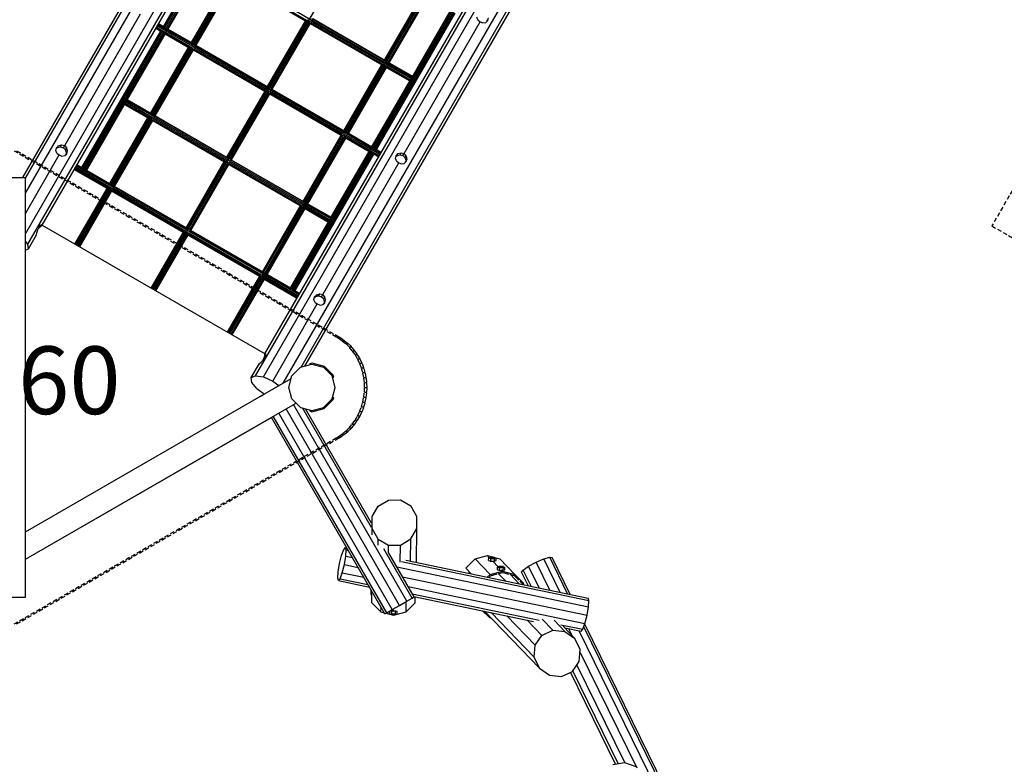
# Model space of a CAD drawing. Extents: x 0 to 29700, y 0 to 21000.
# Drawn here: x 16334 to 19242, y 10447 to 12647 of the extents above; entities that cross this region are included whole.
import ezdxf

# ---------------------------------------------------------------- set-up
doc = ezdxf.new("R2010")
doc.units = 0
doc.linetypes.add('DASHED', pattern=[19.05, 12.7, -6.35])
for name, color, linetype in [('1', 7, 'Continuous'), ('DXF', 7, 'Continuous'), ('FORMTEIL', 7, 'Continuous'), ('PLATTE', 9, 'Continuous'), ('STAB', 7, 'Continuous')]:
    doc.layers.add(name, color=color, linetype=linetype)
doc.styles.add('ARIAL', font='arial.ttf')

msp = doc.modelspace()

# ---------------------------------------------------------------- linework, layer by layer
at = {"layer": 'DXF', "color": 5, "linetype": 'DASHED'}
msp.add_lwpolyline([(14153, 15287.9, -0.216333), (15153.7, 16021.3), (15737.2, 17031.9, -0.414214), (17103.2, 17397.9), (17536.2, 17147.9, -0.12553), (17890, 16802.6), (19640.5, 15792, -0.414213), (20189.5, 13742.9), (19204.9, 12037.6), (19772.9, 11709.7, -0.309294), (20505.4, 10182.5), (20438.1, 9744.8, -0.384256), (18881.6, 8474.7), (18135.6, 8511.5, -0.377666), (17502.4, 6632.2), (16549.7, 6082.2, -0.414215), (14500.7, 6631.2), (13470.6, 8415.4, -0.390778), (12091.5, 9910.5), (12091.5, 10610.9), (10500.5, 10610.9, -0.414214), (9000.5, 12110.8)], format="xyb", dxfattribs=at)
at = {"layer": 'FORMTEIL'}
for p, q in [((17191.4, 11631.5), (17197.2, 11633)), ((17192.3, 11628), (17191.4, 11631.5)), ((17197.2, 11633), (17233.3, 11623.4)), ((17233.3, 11623.4), (17259.7, 11596.9)), ((17257.8, 11590.2), (17261.3, 11591.1)), ((17261.3, 11591.1), (17259.7, 11596.9)), ((17233.3, 11498.3), (17259.7, 11524.7)), ((17257.8, 11531.5), (17261.3, 11530.5)), ((17259.7, 11524.7), (17261.3, 11530.5)), ((17191.4, 11490.2), (17192.3, 11493.6)), ((17191.4, 11490.2), (17197.2, 11488.6)), ((17197.2, 11488.6), (17233.3, 11498.3))]:
    msp.add_line(p, q, dxfattribs=at)
at = {"layer": 'PLATTE', "color": 1, "linetype": 'DASHED'}
for p, q in [((16317.5, 12259.6), (17270.1, 11709.6)), ((16325, 12259.6), (17277.6, 11709.6)), ((17270.1, 11709.6), (17277.6, 11709.6)), ((17270.1, 11709.6), (17274.9, 11706.7)), ((17274.9, 11706.7), (17282.4, 11706.7)), ((17274.9, 11706.7), (17286.2, 11698.6)), ((17277.6, 11709.6), (17282.4, 11706.7)), ((17282.4, 11706.7), (17293.7, 11698.6)), ((17286.2, 11698.6), (17293.7, 11698.6)), ((17286.2, 11698.6), (17297, 11689.9)), ((17293.7, 11698.6), (17304.5, 11689.9)), ((17297, 11689.9), (17304.5, 11689.9)), ((17297, 11689.9), (17307, 11680)), ((17304.5, 11689.9), (17314.5, 11680)), ((17307, 11680), (17314.5, 11680)), ((17316.2, 11669.1), (17307, 11680)), ((17323.7, 11669.1), (17314.5, 11680)), ((17316.2, 11669.1), (17323.7, 11669.1)), ((17324.4, 11657.5), (17316.2, 11669.1)), ((17331.9, 11657.5), (17323.7, 11669.1)), ((17324.4, 11657.5), (17331.9, 11657.5)), ((17331.7, 11645), (17324.4, 11657.5)), ((17331.7, 11645), (17339.2, 11645)), ((17337.9, 11632), (17331.7, 11645)), ((17339.2, 11645), (17331.9, 11657.5)), ((17337.9, 11632), (17345.4, 11632)), ((17343.1, 11618.4), (17337.9, 11632)), ((17345.4, 11632), (17339.2, 11645)), ((17350.6, 11618.4), (17345.4, 11632)), ((17343.1, 11618.4), (17350.6, 11618.4)), ((17347.2, 11604.4), (17343.1, 11618.4)), ((17347.2, 11604.4), (17354.7, 11604.4)), ((17350.1, 11590.1), (17347.2, 11604.4)), ((17354.7, 11604.4), (17350.6, 11618.4)), ((17357.6, 11590.1), (17354.7, 11604.4)), ((17350.1, 11590.1), (17357.6, 11590.1)), ((17351.9, 11575.5), (17350.1, 11590.1)), ((17351.9, 11575.5), (17359.4, 11575.5)), ((17352.5, 11560.8), (17351.9, 11575.5)), ((17359.4, 11575.5), (17357.6, 11590.1)), ((17360, 11560.8), (17359.4, 11575.5)), ((17350.1, 11531.5), (17351.9, 11546.1)), ((17351.9, 11546.1), (17352.5, 11560.8)), ((17351.9, 11546.1), (17359.4, 11546.1)), ((17352.5, 11560.8), (17360, 11560.8)), ((17357.6, 11531.5), (17359.4, 11546.1)), ((17359.4, 11546.1), (17360, 11560.8)), ((17343.1, 11503.2), (17347.2, 11517.2)), ((17347.2, 11517.2), (17350.1, 11531.5)), ((17347.2, 11517.2), (17354.7, 11517.2)), ((17350.1, 11531.5), (17357.6, 11531.5)), ((17350.6, 11503.2), (17354.7, 11517.2)), ((17354.7, 11517.2), (17357.6, 11531.5)), ((17331.7, 11476.5), (17337.9, 11489.6)), ((17337.9, 11489.6), (17343.1, 11503.2)), ((17337.9, 11489.6), (17345.4, 11489.6)), ((17339.2, 11476.5), (17345.4, 11489.6)), ((17343.1, 11503.2), (17350.6, 11503.2)), ((17345.4, 11489.6), (17350.6, 11503.2)), ((17316.2, 11452.5), (17324.4, 11464.1)), ((17323.7, 11452.5), (17331.9, 11464.1)), ((17324.4, 11464.1), (17331.7, 11476.5)), ((17324.4, 11464.1), (17331.9, 11464.1)), ((17331.7, 11476.5), (17339.2, 11476.5)), ((17331.9, 11464.1), (17339.2, 11476.5)), ((17286.2, 11423), (17297, 11431.7)), ((17293.7, 11423), (17304.5, 11431.7)), ((17297, 11431.7), (17307, 11441.6)), ((17297, 11431.7), (17304.5, 11431.7)), ((17304.5, 11431.7), (17314.5, 11441.6)), ((17307, 11441.6), (17316.2, 11452.5)), ((17307, 11441.6), (17314.5, 11441.6)), ((17314.5, 11441.6), (17323.7, 11452.5)), ((17316.2, 11452.5), (17323.7, 11452.5)), ((16317.5, 10862), (17270.1, 11412)), ((16325, 10862), (17277.6, 11412)), ((17270.1, 11412), (17274.9, 11414.9)), ((17270.1, 11412), (17277.6, 11412)), ((17274.9, 11414.9), (17286.2, 11423)), ((17274.9, 11414.9), (17282.4, 11414.9)), ((17277.6, 11412), (17282.4, 11414.9)), ((17282.4, 11414.9), (17293.7, 11423)), ((17286.2, 11423), (17293.7, 11423))]:
    msp.add_line(p, q, dxfattribs=at)
at = {"layer": 'STAB', "color": 32}
for p, q in [((16351.1, 12134.5), (18014.4, 15015.4)), ((16351.1, 12014.5), (18066.3, 14985.4)), ((16358.5, 11983.4), (18081.2, 14967.2)), ((16343.2, 12180.8), (17923, 14917.2)), ((16351.1, 12178.5), (17934, 14920.1)), ((16400.2, 12039.6), (18042, 14883.2)), ((17030.6, 11595.3), (18753.3, 14579.2)), ((17053.8, 11591.6), (18776.5, 14575.4)), ((17112.6, 11573.4), (18828.5, 14545.4)), ((17058.4, 11659.6), (18700.2, 14503.2)), ((17165.2, 11620.7), (18786.1, 14428.2)), ((17176.2, 11623.7), (18789.1, 14417.2)), ((16467, 12275.2), (16691.3, 12663.8)), ((17687, 12645.9), (17684.1, 12653.7)), ((17716.3, 12644.2), (17718.5, 12652.6)), ((17469.6, 12251.9), (17694, 12640.5)), ((17687, 12645.9), (17694, 12640.5)), ((17694, 12640.5), (17702.2, 12637.2)), ((17702.2, 12637.2), (17710.4, 12638.6)), ((17710.4, 12638.6), (17716.3, 12644.2)), ((17714.2, 12642.1), (17715.5, 12647.3)), ((16442.8, 12268.4), (16449, 12274.4)), ((16446, 12269.2), (16449, 12274.4)), ((16446, 12269.2), (16454.5, 12271.1)), ((16449, 12274.4), (16457.9, 12276.9)), ((16454.5, 12271.1), (16457.9, 12276.9)), ((16454.5, 12271.1), (16463.2, 12268.6)), ((16457.9, 12276.9), (16467, 12275.2)), ((16463.2, 12268.6), (16467, 12275.2)), ((16473, 12268.2), (16467, 12275.2)), ((16351.1, 12074.5), (16450.8, 12247.2)), ((16440.9, 12260.4), (16442.8, 12268.4)), ((16443.8, 12252.6), (16440.9, 12260.4)), ((16442.1, 12265.5), (16446, 12269.2)), ((16443.8, 12252.6), (16450.8, 12247.2)), ((16450.8, 12247.2), (16459, 12243.9)), ((16459, 12243.9), (16467.2, 12245.3)), ((16463.2, 12268.6), (16469.7, 12262.4)), ((16467.2, 12245.3), (16473.1, 12250.9)), ((16469.7, 12262.4), (16473, 12268.2)), ((16472.2, 12254), (16469.7, 12262.4)), ((16471, 12248.8), (16472.2, 12254)), ((16472.2, 12254), (16475.3, 12259.3)), ((16475.3, 12259.3), (16473, 12268.2)), ((16473.1, 12250.9), (16475.3, 12259.3)), ((17443.6, 12237.1), (17445.5, 12245)), ((17444.8, 12242.1), (17448.6, 12245.8)), ((17445.5, 12245), (17451.7, 12251.1)), ((17448.6, 12245.8), (17451.7, 12251.1)), ((17448.6, 12245.8), (17457.2, 12247.8)), ((17451.7, 12251.1), (17460.5, 12253.6)), ((17457.2, 12247.8), (17460.5, 12253.6)), ((17457.2, 12247.8), (17465.8, 12245.3)), ((17460.5, 12253.6), (17469.6, 12251.9)), ((17465.8, 12245.3), (17469.6, 12251.9)), ((17465.8, 12245.3), (17472.3, 12239)), ((17475.7, 12244.8), (17469.6, 12251.9)), ((17472.3, 12239), (17475.7, 12244.8)), ((17477.9, 12235.9), (17475.7, 12244.8)), ((17229.1, 11835.2), (17453.4, 12223.8)), ((17446.5, 12229.3), (17443.6, 12237.1)), ((17446.5, 12229.3), (17453.4, 12223.8)), ((17453.4, 12223.8), (17461.6, 12220.5)), ((17461.6, 12220.5), (17469.8, 12221.9)), ((17469.8, 12221.9), (17475.8, 12227.5)), ((17474.9, 12230.7), (17472.3, 12239)), ((17473.6, 12225.5), (17474.9, 12230.7)), ((17474.9, 12230.7), (17477.9, 12235.9)), ((17475.8, 12227.5), (17477.9, 12235.9)), ((16293.1, 12180.8), (16351.1, 12180.8)), ((16351.1, 10940.8), (16351.1, 12180.8)), ((16391.4, 12033.7), (16395.5, 12039.6)), ((16395.4, 12036), (16400.2, 12039.6)), ((16395.5, 12039.6), (16398.8, 12041.8)), ((16397.7, 12041), (16400.2, 12039.6)), ((16400.2, 12039.6), (16398.8, 12041.8)), ((16400.4, 12039.9), (17058.6, 11659.9)), ((16359.7, 11969.5), (16384, 12011.5)), ((16384, 12011.5), (16384.7, 12017.5)), ((16384.7, 12017.5), (16387.4, 12025.6)), ((16387.4, 12025.6), (16391.4, 12033.7)), ((16388.5, 12027.7), (16389.8, 12029.6)), ((16389.5, 12029.8), (16389.8, 12029.6)), ((16389.8, 12029.6), (16395.4, 12036)), ((16393.7, 12037), (16395.4, 12036)), ((16358.5, 11983.4), (16351.1, 11992.4)), ((16359.7, 11969.5), (16358.5, 11983.4)), ((16351.1, 11965.5), (16359.7, 11969.5)), ((17204.9, 11828.4), (17211.1, 11834.4)), ((17208.1, 11829.2), (17211.1, 11834.4)), ((17211.1, 11834.4), (17220, 11836.9)), ((17216.6, 11831.1), (17220, 11836.9)), ((17220, 11836.9), (17229.1, 11835.2)), ((17225.3, 11828.6), (17229.1, 11835.2)), ((17235.1, 11828.2), (17229.1, 11835.2)), ((17081.3, 11579.2), (17212.9, 11807.2)), ((17203, 11820.4), (17204.9, 11828.4)), ((17205.9, 11812.6), (17203, 11820.4)), ((17204.2, 11825.5), (17208.1, 11829.2)), ((17205.9, 11812.6), (17212.9, 11807.2)), ((17208.1, 11829.2), (17216.6, 11831.1)), ((17212.9, 11807.2), (17221.1, 11803.9)), ((17216.6, 11831.1), (17225.3, 11828.6)), ((17221.1, 11803.9), (17229.3, 11805.3)), ((17225.3, 11828.6), (17231.8, 11822.4)), ((17229.3, 11805.3), (17235.2, 11810.9)), ((17231.8, 11822.4), (17235.1, 11828.2)), ((17234.3, 11814), (17231.8, 11822.4)), ((17233.1, 11808.8), (17234.3, 11814)), ((17234.3, 11814), (17237.4, 11819.3)), ((17237.4, 11819.3), (17235.1, 11828.2)), ((17235.2, 11810.9), (17237.4, 11819.3)), ((17057.7, 11653.7), (17058.4, 11659.6)), ((17058.4, 11659.6), (17060.9, 11658.1)), ((17058.4, 11659.6), (17061, 11659.4)), ((17060.7, 11655.5), (17061, 11659.4)), ((17017.9, 11589.5), (17042.2, 11631.5)), ((17042.2, 11631.5), (17047, 11635.1)), ((17047, 11635.1), (17052.6, 11641.5)), ((17052.6, 11641.5), (17057.7, 11649)), ((17054, 11643.5), (17055, 11645.6)), ((17055, 11645.6), (17057.7, 11653.7)), ((17055, 11645.6), (17055.3, 11645.4)), ((17057.7, 11649), (17060.7, 11655.5)), ((17057.7, 11653.7), (17059.4, 11652.7)), ((17137.9, 11595), (17163, 11620.1)), ((17163, 11620.1), (17197.2, 11629.3)), ((17197.2, 11629.3), (17231.5, 11620.1)), ((17256.6, 11595), (17231.5, 11620.1)), ((16351.1, 11133.8), (17135.7, 11586.8)), ((17017.9, 11589.5), (17030.6, 11595.3)), ((17019.2, 11575.6), (17017.9, 11589.5)), ((17034, 11557.4), (17019.2, 11575.6)), ((17030.6, 11595.3), (17053.8, 11591.6)), ((17053.8, 11591.6), (17081.3, 11579.2)), ((17081.3, 11579.2), (17099.6, 11566)), ((17128.7, 11560.8), (17137.9, 11595)), ((17265.7, 11560.8), (17256.6, 11595)), ((17034, 11557.4), (17056.6, 11541.1)), ((17137.9, 11526.5), (17128.7, 11560.8)), ((17256.6, 11526.5), (17265.7, 11560.8)), ((17042.2, 11532.8), (17048, 11536.2)), ((17048, 11536.2), (17056.6, 11541.1)), ((17163, 11501.5), (17137.9, 11526.5)), ((17148.6, 11513.4), (17148.6, 11515.8)), ((17231.5, 11501.5), (17256.6, 11526.5)), ((16351.1, 11053), (17148.6, 11513.4)), ((17455.5, 10917), (17120.5, 11497.2)), ((17477.2, 10929.5), (17142.2, 11509.7)), ((17163, 11501.5), (17197.2, 11492.3)), ((17373, 11146.4), (17169, 11499.9)), ((17373, 11159.9), (17178.1, 11497.4)), ((17197.2, 11492.3), (17231.5, 11501.5)), ((16351.1, 11053), (17077.2, 11472.2)), ((17412.2, 10892), (17077.2, 11472.2)), ((17418, 10895.3), (17083, 11475.5)), ((17433.9, 10904.5), (17098.9, 11484.7)), ((17392.5, 11210.2), (17423.2, 11228.1)), ((17423.2, 11228.1), (17458.6, 11228.2)), ((17458.6, 11228.2), (17489.4, 11210.4)), ((17374.9, 11179.3), (17392.5, 11210.2)), ((17507.2, 11179.6), (17489.4, 11210.4)), ((17374.9, 11143.6), (17374.9, 11179.3)), ((17507.3, 11144), (17507.2, 11179.6)), ((17374.6, 11125.4), (17374.9, 11143.6)), ((17392.7, 11112.8), (17374.9, 11143.6)), ((17489.6, 11113.1), (17507.3, 11144)), ((17505.7, 11044), (17507.3, 11144)), ((17392.4, 11094.6), (17392.7, 11112.8)), ((17392.7, 11112.8), (17423.5, 11095.1)), ((17458.9, 11095.2), (17489.6, 11113.1)), ((17488.6, 11047.6), (17489.6, 11113.1)), ((17284.6, 11064.5), (17291, 11081.9)), ((17291, 11081.9), (17295.9, 11087.8)), ((17295.9, 11087.8), (17299.6, 11087)), ((17298.2, 11080.5), (17295.9, 11087.8)), ((17297, 11062), (17298.2, 11080.5)), ((17298.2, 11080.5), (17304.1, 11079.2)), ((17493, 10938.6), (17409.1, 11084)), ((17423.1, 11073.1), (17423.5, 11095.1)), ((17423.5, 11095.1), (17458.9, 11095.2)), ((17458.1, 11044.5), (17458.9, 11095.2)), ((17278.5, 11040.3), (17284.6, 11064.5)), ((17292.9, 11037.4), (17297, 11062)), ((17297, 11062), (17316.4, 11058)), ((17498.8, 10942), (17422.9, 11073.5)), ((17473.9, 11050.6), (18012.5, 10938.3)), ((17859.3, 11044.1), (17882, 11053.9)), ((17882, 11053.9), (17899.1, 11059)), ((17930.3, 10955.4), (17882, 11053.9)), ((17899.1, 11059), (17906, 11057.9)), ((17952.1, 10950.8), (17899.1, 11059)), ((17959.2, 10949.4), (17906, 11057.9)), ((17274.4, 11015.6), (17278.5, 11040.3)), ((17286.8, 11013.1), (17292.9, 11037.4)), ((17292.9, 11037.4), (17333.1, 11029)), ((17447.7, 11030.6), (18013.6, 10912.5)), ((17461.8, 11046.3), (18014.7, 10931)), ((17816, 11014.5), (17821.2, 11021.3)), ((17821.2, 11021.3), (17837, 11032.2)), ((17844.8, 10973.2), (17821.2, 11021.3)), ((17837, 11032.2), (17859.3, 11044.1)), ((17868.3, 10968.3), (17837, 11032.2)), ((17899.7, 10961.8), (17859.3, 11044.1)), ((17273.3, 10997.1), (17274.4, 11015.6)), ((17275.5, 10989.9), (17273.3, 10997.1)), ((17275.5, 10989.9), (17280.5, 10995.7)), ((17280.5, 10995.7), (17286.8, 11013.1)), ((17280.5, 10995.7), (17362.2, 10978.6)), ((17286.8, 11013.1), (17349.9, 10999.9)), ((17464.4, 11001.6), (18009.5, 10887.9)), ((17660.6, 11011.7), (17663, 11015.1)), ((17768.4, 10989.2), (17747.2, 11011.3)), ((17809, 10980.7), (17782.2, 11008.6)), ((17835.3, 10975.2), (17816, 11014.5)), ((17275.5, 10989.9), (17366.7, 10970.8)), ((17481.2, 10972.5), (18003.4, 10863.6)), ((17821.1, 10978.2), (17811, 10988.8)), ((16293.1, 10940.8), (16351.1, 10940.8)), ((17371.9, 10948.6), (17372.1, 10961.5)), ((17374.2, 10944.7), (17371.9, 10948.6)), ((17477.2, 10929.5), (17493, 10938.6)), ((17493, 10938.6), (17498.8, 10942)), ((17493.5, 10951.3), (17868, 10873.1)), ((17498, 10943.4), (17851.4, 10869.7)), ((18014.7, 10931), (18012.5, 10938.3)), ((17418, 10895.3), (17433.9, 10904.5)), ((17433.9, 10904.5), (17455.5, 10917)), ((17455.5, 10917), (17477.2, 10929.5)), ((18009.5, 10887.9), (18013.6, 10912.5)), ((18013.6, 10912.5), (18014.7, 10931)), ((17412.2, 10892), (17418, 10895.3)), ((17868.8, 10731), (17706.8, 10899.9)), ((17853.3, 10763.5), (17726.4, 10895.8)), ((17856, 10799.1), (17772.5, 10886.2)), ((17908.4, 10843.2), (17876.6, 10876.4)), ((18003.4, 10863.6), (18009.5, 10887.9)), ((17876.2, 10828.2), (17832.7, 10873.6)), ((17944.1, 10839.9), (17912.1, 10873.2)), ((17932.1, 10859.7), (17997, 10846.2)), ((17973.6, 10819.3), (17938.7, 10855.6)), ((17943.6, 10850.5), (17992.1, 10840.4)), ((17965.4, 10827.8), (17955.5, 10848)), ((17992.1, 10840.4), (17997, 10846.2)), ((17997, 10846.2), (18003.4, 10863.6)), ((18271.4, 10299.8), (17999.8, 10853.7)), ((18278.3, 10298.7), (18002.5, 10861.2)), ((17856, 10799.1), (17876.2, 10828.2)), ((17876.2, 10828.2), (17908.4, 10843.2)), ((17908.4, 10843.2), (17944.1, 10839.9)), ((17944.1, 10839.9), (17973.6, 10819.3)), ((17989, 10786.8), (17973.6, 10819.3)), ((18254.3, 10294.7), (17986.1, 10841.6)), ((17853.3, 10763.5), (17856, 10799.1)), ((17868.8, 10731), (17853.3, 10763.5)), ((17986.3, 10751.2), (17989, 10786.8)), ((18157.5, 10436.1), (17988.5, 10780.6)), ((17868.8, 10731), (17898.3, 10710.3)), ((17966.1, 10722), (17986.3, 10751.2)), ((18121.2, 10452.7), (17979.6, 10741.5)), ((17898.3, 10710.3), (17933.9, 10707)), ((17933.9, 10707), (17966.1, 10722)), ((18093.7, 10448.3), (17960.7, 10719.5)), ((18101.5, 10449.7), (17967.2, 10723.6)), ((18085.2, 10446.7), (18120.2, 10453.1)), ((18120.2, 10453.1), (18153.5, 10440.9))]:
    msp.add_line(p, q, dxfattribs=at)
at = {"layer": 'STAB', "color": 5}
for p, q in [((16529.1, 12198.4), (17972.4, 14698.3)), ((16729.5, 11849.9), (18379.2, 14707.3)), ((17131.5, 11850.6), (18574.8, 14350.5)), ((16758.6, 12626.6), (16991.1, 13029.4)), ((16760.1, 12625.7), (16992.7, 13028.5)), ((16763.1, 12624), (16995.8, 13027.1)), ((16766.3, 12621.2), (17000.3, 13026.5)), ((16768.2, 12617), (17005.3, 13027.7)), ((16770.5, 12615.9), (16887, 12817.7)), ((16841, 12579), (16953.3, 12773.5)), ((16841.9, 12578.5), (16954.2, 12773)), ((16844.5, 12577), (16956.7, 12771.5)), ((16847.7, 12574.6), (16960.7, 12770.4)), ((16850.5, 12571.6), (16965.6, 12770.8)), ((16853.9, 12571.5), (16967.7, 12768.7)), ((16854.8, 12571), (16967.4, 12766)), ((16967.2, 12765.6), (17178.5, 12643.6)), ((16967.4, 12766), (17178.7, 12644)), ((16967.7, 12768.7), (17180.9, 12645.7)), ((16970.1, 12776.5), (17411.6, 12521.6)), ((17411.6, 12527.3), (17524.2, 12722.4)), ((17412.5, 12526.8), (17526.4, 12724)), ((17414.2, 12523.9), (17529.2, 12723.1)), ((17418.3, 12523), (17531.3, 12718.7)), ((17422, 12521.4), (17534.3, 12715.8)), ((17424.5, 12519.9), (17536.8, 12714.4)), ((17425.5, 12519.4), (17537.7, 12713.8)), ((17374.5, 12267), (17611.6, 12677.6)), ((17492.7, 12476.8), (17609.1, 12678.5)), ((17196, 12649.9), (17414.2, 12523.9)), ((17199.3, 12649.8), (17412.5, 12526.8)), ((17379, 12267.4), (17613, 12672.7)), ((17383, 12266.1), (17615.7, 12669.2)), ((17386, 12264.4), (17618.6, 12667.2)), ((17387.6, 12263.4), (17620.2, 12666.2)), ((16736, 12621.2), (16754.3, 12610.6)), ((16736.5, 12622.1), (16758.3, 12609.5)), ((16738, 12624.6), (16763.2, 12610.1)), ((16740, 12628.1), (16849, 12565.2)), ((16742, 12631.6), (16768.8, 12616.1)), ((16743.5, 12634.1), (16767, 12620.5)), ((16744, 12635), (16763.9, 12623.5)), ((17066.1, 12449), (17178.7, 12644)), ((17067, 12448.4), (17180.9, 12645.7)), ((17068.8, 12445.6), (17185.4, 12647.5)), ((17075.7, 12441.6), (17192.3, 12643.5)), ((17079, 12441.5), (17192.9, 12638.7)), ((17080, 12441), (17192.6, 12636)), ((17192.3, 12643.5), (17409.3, 12518.2)), ((17192.3, 12635.6), (17403.6, 12513.6)), ((17192.6, 12636), (17403.9, 12514)), ((17192.9, 12638.7), (17406.1, 12515.7)), ((16518, 12210), (16750.6, 12612.8)), ((16519.6, 12209.1), (16752.1, 12611.9)), ((16522.6, 12207.3), (16755.3, 12610.4)), ((16525.7, 12204.5), (16759.7, 12609.8)), ((16527.8, 12200.7), (16764.7, 12611)), ((16650.2, 12407.6), (16766.7, 12609.3)), ((16764.1, 12604.9), (16836.8, 12563)), ((16764.7, 12605.9), (16840.8, 12561.9)), ((16766.1, 12608.4), (16845.7, 12562.5)), ((16770, 12615.4), (16850.3, 12569)), ((16771.6, 12617.9), (16849.6, 12572.9)), ((16772.1, 12618.8), (16846.5, 12575.9)), ((16720.7, 12370.7), (16833, 12565.2)), ((16721.6, 12370.2), (16833.9, 12564.6)), ((16724.2, 12368.7), (16836.5, 12563.2)), ((16727.4, 12366.3), (16840.4, 12562)), ((16730.3, 12363.3), (16845.3, 12562.5)), ((16848.1, 12564.4), (17065.1, 12439.2)), ((16849.8, 12568.2), (17291.4, 12313.3)), ((16850.5, 12571.6), (17068.8, 12445.6)), ((16853.9, 12571.5), (17067, 12448.4)), ((16733.6, 12363.2), (16847.5, 12560.4)), ((16734.5, 12362.7), (16847.1, 12557.7)), ((16846.9, 12557.2), (17058.2, 12435.2)), ((16847.1, 12557.7), (17058.5, 12435.7)), ((16847.5, 12560.4), (17060.6, 12437.3)), ((17291.3, 12319), (17403.9, 12514)), ((17292.2, 12318.4), (17406.1, 12515.7)), ((17294, 12315.6), (17409, 12514.8)), ((17298, 12314.6), (17411, 12510.4)), ((17301.7, 12313), (17414, 12507.5)), ((17304.2, 12311.6), (17416.5, 12506)), ((17305.2, 12311), (17417.5, 12505.5)), ((17408.7, 12515.2), (17488.3, 12469.2)), ((17409.5, 12519.3), (17490.5, 12472.6)), ((17410.7, 12510.6), (17486.8, 12466.7)), ((17412.1, 12522.4), (17492.4, 12476.1)), ((17413.7, 12507.7), (17486.3, 12465.8)), ((17415.8, 12523.7), (17493.8, 12478.7)), ((17420, 12522.5), (17494.3, 12479.6)), ((17372.4, 12268.4), (17488.9, 12470.2)), ((16945.8, 12240.7), (17058.5, 12435.7)), ((16946.8, 12240.1), (17060.6, 12437.3)), ((16948.5, 12237.3), (17065.1, 12439.2)), ((16955.4, 12233.3), (17072, 12435.2)), ((16958.8, 12233.2), (17072.6, 12430.4)), ((16959.7, 12232.7), (17072.3, 12427.7)), ((17072, 12435.2), (17289, 12309.9)), ((17072, 12427.2), (17283.4, 12305.2)), ((17072.3, 12427.7), (17283.6, 12305.7)), ((17072.6, 12430.4), (17285.8, 12307.3)), ((17075.7, 12441.6), (17294, 12315.6)), ((17079, 12441.5), (17292.2, 12318.4)), ((16529.9, 12199.3), (16646.4, 12401)), ((16643.9, 12396.6), (16716.5, 12354.7)), ((16644.4, 12397.5), (16720.5, 12353.6)), ((16645.9, 12400.1), (16725.4, 12354.1)), ((16647.6, 12403.7), (16728.7, 12356.9)), ((16649.7, 12407.1), (16730, 12360.7)), ((16651.3, 12409.5), (16729.3, 12364.5)), ((16651.9, 12410.5), (16726.2, 12367.5)), ((16729.6, 12359.9), (17171.1, 12105)), ((16730.3, 12363.3), (16948.5, 12237.3)), ((16733.6, 12363.2), (16946.8, 12240.1)), ((16600.4, 12162.4), (16712.7, 12356.9)), ((16601.4, 12161.9), (16713.6, 12356.3)), ((16603.9, 12160.4), (16716.2, 12354.9)), ((16607.1, 12158), (16720.1, 12353.7)), ((16610, 12154.9), (16725, 12354.1)), ((16613.3, 12154.9), (16727.2, 12352.1)), ((16614.3, 12154.3), (16726.9, 12349.4)), ((16726.6, 12348.9), (16937.9, 12226.9)), ((16726.9, 12349.4), (16938.2, 12227.4)), ((16727.2, 12352.1), (16940.4, 12229)), ((16727.8, 12356.1), (16944.8, 12230.9)), ((17171, 12110.7), (17283.6, 12305.7)), ((17171.9, 12110.1), (17285.8, 12307.3)), ((17173.7, 12107.3), (17288.7, 12306.5)), ((17177.7, 12106.3), (17290.7, 12302)), ((17181.4, 12104.7), (17293.7, 12299.2)), ((17288.5, 12306.8), (17368, 12260.9)), ((17289.2, 12311), (17398.2, 12248.1)), ((17290.4, 12302.3), (17366.6, 12258.4)), ((17291.9, 12314.1), (17372.1, 12267.8)), ((17293.4, 12299.4), (17366, 12257.4)), ((17295.5, 12315.4), (17373.5, 12270.4)), ((17299.7, 12314.2), (17374, 12271.3)), ((17184, 12103.2), (17296.3, 12297.7)), ((17184.9, 12102.7), (17297.2, 12297.2)), ((17134.1, 11850.6), (17371, 12261)), ((17138.5, 11850.8), (17372.5, 12256)), ((17142.5, 11849.4), (17375.2, 12252.5)), ((17145.5, 11847.7), (17378, 12250.5)), ((17147.1, 11846.8), (17379.6, 12249.6)), ((17252.1, 12060.1), (17368.6, 12261.8)), ((17370.9, 12259.2), (17396.2, 12244.6)), ((17372.9, 12254.7), (17394.7, 12242.1)), ((17373.4, 12267), (17400.2, 12251.6)), ((17375.9, 12251.7), (17394.2, 12241.2)), ((17378.1, 12267.7), (17401.6, 12254.1)), ((17382.2, 12266.6), (17402.2, 12255)), ((16501.4, 12214.9), (16528.4, 12199.3)), ((16502.9, 12217.5), (16526.5, 12203.9)), ((16503.4, 12218.4), (16523.4, 12206.9)), ((16825.6, 12032.3), (16938.2, 12227.4)), ((16826.5, 12031.8), (16940.4, 12229)), ((16828.2, 12028.9), (16944.8, 12230.9)), ((16835.2, 12024.9), (16951.7, 12226.9)), ((16838.5, 12024.9), (16952.4, 12222.1)), ((16839.4, 12024.3), (16952, 12219.4)), ((16951.7, 12226.9), (17168.7, 12101.6)), ((16951.8, 12218.9), (17163.1, 12096.9)), ((16952, 12219.4), (17163.3, 12097.4)), ((16952.4, 12222.1), (17165.5, 12099)), ((16955.4, 12233.3), (17173.7, 12107.3)), ((16958.8, 12233.2), (17171.9, 12110.1)), ((16495.4, 12204.5), (16596.2, 12146.4)), ((16496, 12205.5), (16600.2, 12145.3)), ((16497.4, 12208), (16605.2, 12145.8)), ((16499.4, 12211.5), (16608.4, 12148.5)), ((16527.4, 12201), (16527.8, 12200.7)), ((16529.1, 12198.4), (16527.8, 12200.7)), ((16528.9, 12197.8), (16529.1, 12198.4)), ((16529.5, 12198.7), (16609.8, 12152.4)), ((16531, 12201.2), (16609, 12156.2)), ((16531.6, 12202.1), (16605.9, 12159.2)), ((16610, 12154.9), (16828.2, 12028.9)), ((16613.3, 12154.9), (16826.5, 12031.8)), ((16497.4, 11983.9), (16592.4, 12148.5)), ((16498.3, 11983.4), (16593.4, 12148)), ((16500.9, 11981.9), (16595.9, 12146.5)), ((16504.3, 11979.9), (16599.9, 12145.4)), ((16507.8, 11977.9), (16604.7, 12145.8)), ((16510.3, 11976.5), (16606.9, 12143.8)), ((16511.3, 11975.9), (16606.6, 12141)), ((16606.3, 12140.6), (16817.6, 12018.6)), ((16606.6, 12141), (16817.9, 12019)), ((16606.9, 12143.8), (16820.1, 12020.7)), ((16607.6, 12147.8), (16824.5, 12022.5)), ((16609.3, 12151.5), (17050.8, 11896.6)), ((17050.7, 11902.3), (17163.3, 12097.4)), ((17051.7, 11901.8), (17165.5, 12099)), ((17053.4, 11898.9), (17168.4, 12098.1)), ((17168.2, 12098.5), (17247.8, 12052.6)), ((17168.9, 12102.7), (17250, 12055.9)), ((17171.6, 12105.8), (17251.9, 12059.4)), ((17175.3, 12107), (17253.2, 12062)), ((17179.4, 12105.9), (17253.8, 12063)), ((17057.5, 11898), (17170.5, 12093.7)), ((17061.2, 11896.4), (17173.4, 12090.9)), ((17063.7, 11894.9), (17176, 12089.4)), ((17064.6, 11894.4), (17176.9, 12088.9)), ((17170.2, 12094), (17246.3, 12050)), ((17173.1, 12091), (17245.8, 12049.1)), ((17131.8, 11851.8), (17248.3, 12053.5)), ((16722.6, 11853.9), (16817.9, 12019)), ((16723.5, 11853.4), (16820.1, 12020.7)), ((16726, 11851.9), (16824.5, 12022.5)), ((16733, 11847.9), (16831.5, 12018.5)), ((16735.5, 11846.5), (16832.1, 12013.8)), ((16736.4, 11845.9), (16831.8, 12011)), ((16831.5, 12018.5), (17048.4, 11893.3)), ((16831.5, 12010.6), (17042.8, 11888.6)), ((16831.8, 12011), (17043.1, 11889)), ((16832.1, 12013.8), (17045.3, 11890.7)), ((16835.2, 12024.9), (17053.4, 11898.9)), ((16838.5, 12024.9), (17051.7, 11901.8)), ((17048.7, 11894.4), (17157.6, 11831.5)), ((17051.3, 11897.5), (17131.6, 11851.1)), ((17055, 11898.7), (17132.9, 11853.7)), ((17059.1, 11897.6), (17133.5, 11854.6)), ((16947.7, 11723.9), (17043.1, 11889)), ((16948.7, 11723.4), (17045.3, 11890.7)), ((16951.2, 11721.9), (17048.1, 11889.8)), ((16954.7, 11719.9), (17050.2, 11885.4)), ((16958.1, 11717.9), (17053.2, 11882.5)), ((16960.7, 11716.5), (17055.7, 11881.1)), ((16961.6, 11715.9), (17056.6, 11880.5)), ((17047.9, 11890.2), (17155.6, 11828)), ((17049.9, 11885.7), (17154.2, 11825.5)), ((17052.9, 11882.7), (17153.6, 11824.5)), ((17131.1, 11850.2), (17131.5, 11850.6)), ((17131.5, 11850.6), (17134.1, 11850.6)), ((17132.6, 11850.5), (17159.6, 11834.9)), ((17134.1, 11850.6), (17134.5, 11850.4)), ((17137.5, 11851.1), (17161.1, 11837.5)), ((17141.7, 11849.9), (17161.6, 11838.4))]:
    msp.add_line(p, q, dxfattribs=at)
at = {"layer": 'STAB'}
for p, q in [((17651.6, 11027), (17678.9, 11053.9)), ((17678.9, 11053.9), (17715.7, 11063.8)), ((17722.9, 11008), (17678.9, 11053.9)), ((17715.7, 11063.8), (17730.7, 11059.8)), ((17721.5, 11057.7), (17715.7, 11063.8)), ((17718.9, 11049.1), (17719, 11057)), ((17718.9, 11049.1), (17725.5, 11047.9)), ((17719, 11057), (17723.3, 11058.2)), ((17719, 11057), (17725.7, 11055.8)), ((17723.3, 11058.2), (17723.5, 11058.2)), ((17723.5, 11059), (17724, 11059.4)), ((17723.5, 11057), (17723.5, 11059)), ((17723.5, 11059), (17724.8, 11058.6)), ((17724, 11059.4), (17726.1, 11059.7)), ((17724.8, 11056.6), (17724.8, 11058.6)), ((17724.8, 11058.6), (17727.4, 11058.3)), ((17725.5, 11047.9), (17725.7, 11055.8)), ((17725.7, 11055.8), (17736.6, 11055.8)), ((17726.1, 11059.7), (17729.2, 11059.9)), ((17727.4, 11056.3), (17727.4, 11058.3)), ((17727.4, 11058.3), (17730.8, 11058.2)), ((17729.2, 11059.9), (17732.5, 11059.7)), ((17730.7, 11056.2), (17730.8, 11058.2)), ((17730.8, 11058.2), (17733.9, 11058.3)), ((17732.5, 11059.7), (17735.2, 11059.4)), ((17733.9, 11058.3), (17736, 11058.6)), ((17733.9, 11056.3), (17733.9, 11058.3)), ((17735.2, 11059.4), (17736.4, 11059)), ((17735.9, 11056.6), (17736, 11058.6)), ((17736, 11058.6), (17736.4, 11059)), ((17736.4, 11057), (17736.4, 11059)), ((17736.4, 11058.3), (17752.3, 11054)), ((17736.4, 11057.9), (17740.9, 11057.1)), ((17736.5, 11047.9), (17736.6, 11055.8)), ((17736.5, 11047.9), (17740.7, 11049.1)), ((17736.6, 11055.8), (17740.9, 11057.1)), ((17740.7, 11049.1), (17740.9, 11057.1)), ((17796.3, 11008.2), (17752.3, 11054)), ((17667.7, 11010.2), (17651.6, 11027)), ((17723.4, 11047.4), (17723.4, 11048.3)), ((17723.4, 11047.4), (17724.6, 11047.2)), ((17724.6, 11047.2), (17724.6, 11048)), ((17724.6, 11047.2), (17727.3, 11047.5)), ((17725.5, 11047.9), (17736.5, 11047.9)), ((17727.3, 11047.5), (17728.9, 11047.9)), ((17727.3, 11047.5), (17727.3, 11047.9)), ((17747.3, 11030.9), (17731, 11047.9)), ((17732.2, 11047.9), (17733.7, 11047.5)), ((17733.7, 11047.5), (17733.7, 11047.9)), ((17733.7, 11047.5), (17735.8, 11047.2)), ((17735.8, 11047.2), (17735.8, 11047.9)), ((17735.8, 11047.2), (17736.3, 11047.4)), ((17736.3, 11047.4), (17736.3, 11047.9)), ((17744.6, 11022.3), (17744.8, 11030.2)), ((17744.6, 11022.3), (17751.3, 11021.1)), ((17744.8, 11030.2), (17749.1, 11031.4)), ((17744.8, 11030.2), (17751.4, 11029)), ((17749.1, 11031.4), (17749.2, 11031.4)), ((17749.1, 11020.5), (17749.1, 11021.4)), ((17749.1, 11020.5), (17750.4, 11020.4)), ((17749.2, 11030.2), (17749.3, 11032.2)), ((17749.3, 11032.2), (17749.7, 11032.6)), ((17749.3, 11032.2), (17750.5, 11031.8)), ((17749.7, 11032.6), (17751.8, 11032.9)), ((17750.4, 11020.4), (17750.4, 11021.2)), ((17750.4, 11020.4), (17753, 11020.7)), ((17750.5, 11029.8), (17750.5, 11031.8)), ((17750.5, 11031.8), (17753.2, 11031.5)), ((17751.3, 11021.1), (17751.4, 11029)), ((17751.3, 11021.1), (17762.2, 11021.1)), ((17751.4, 11029), (17762.3, 11029)), ((17751.8, 11032.9), (17754.9, 11033)), ((17753, 11020.7), (17754.6, 11021.1)), ((17753, 11020.7), (17753, 11021.1)), ((17753.1, 11029.5), (17753.2, 11031.5)), ((17753.2, 11031.5), (17756.5, 11031.4)), ((17754.9, 11033), (17758.2, 11032.9)), ((17756.5, 11031.4), (17759.6, 11031.5)), ((17756.5, 11029.4), (17756.5, 11031.4)), ((17759.7, 11017.9), (17756.7, 11021.1)), ((17758, 11021.1), (17759.5, 11020.7)), ((17758.2, 11032.9), (17760.9, 11032.6)), ((17759.5, 11020.7), (17759.5, 11021.1)), ((17759.5, 11020.7), (17761.5, 11020.4)), ((17759.6, 11031.5), (17761.7, 11031.8)), ((17759.6, 11029.5), (17759.6, 11031.5)), ((17760.9, 11032.6), (17762.2, 11032.2)), ((17761.5, 11020.4), (17761.5, 11021.1)), ((17761.5, 11020.4), (17762, 11020.6)), ((17761.7, 11031.8), (17762.2, 11032.2)), ((17761.7, 11029.8), (17761.7, 11031.8)), ((17762, 11020.6), (17762, 11021.1)), ((17762.1, 11030.2), (17762.2, 11032.2)), ((17762.1, 11031), (17766.6, 11030.2)), ((17762.2, 11021.1), (17762.3, 11029)), ((17762.2, 11021.1), (17766.5, 11022.3)), ((17762.3, 11029), (17766.6, 11030.2)), ((17766.5, 11022.3), (17766.6, 11030.2)), ((17715, 11000.3), (17722.9, 11008)), ((17719.5, 10999.4), (17724.8, 11004.6)), ((17722.9, 11008), (17759.7, 11017.9)), ((17724.8, 11004.6), (17743.9, 11009.7)), ((17749.2, 11011.2), (17759.7, 11014)), ((17759.4, 11013.7), (17759.4, 11013.9)), ((17759.7, 11017.9), (17796.3, 11008.2)), ((17759.7, 11014), (17778.6, 11008.9)), ((17783.9, 11007.5), (17794.3, 11004.7)), ((17808, 10990.9), (17794.3, 11004.7)), ((17822.8, 10981.3), (17796.3, 11008.2)), ((17819.8, 10979.6), (17822.8, 10981.3)), ((17373.9, 10924.5), (17374.4, 10957.5)), ((17502, 10924.4), (17502.3, 10942.5)), ((17373.9, 10924.5), (17401, 10897.5)), ((17401, 10897.5), (17401.2, 10911.1)), ((17438.1, 10900.3), (17438.3, 10907)), ((17447.5, 10912.3), (17449.5, 10912.7)), ((17448.4, 10912.9), (17449.5, 10912.7)), ((17449.5, 10912.7), (17449.5, 10913.5)), ((17475, 10897.5), (17475.4, 10928.5)), ((17475, 10897.5), (17502, 10924.4)), ((17401, 10897.5), (17410.5, 10895)), ((17415.2, 10893.7), (17438, 10887.6)), ((17427.1, 10899.3), (17432.7, 10900.3)), ((17427.1, 10891.4), (17427.1, 10899.3)), ((17427.1, 10891.4), (17432.7, 10892.3)), ((17427.1, 10891.4), (17432.6, 10890.4)), ((17431.6, 10901.1), (17432.5, 10901.2)), ((17431.6, 10900.1), (17431.6, 10901.1)), ((17431.6, 10891.4), (17432.5, 10891.7)), ((17431.6, 10891.4), (17432.5, 10891)), ((17432.5, 10901.2), (17434.9, 10900.8)), ((17432.5, 10900.3), (17432.5, 10901.2)), ((17432.5, 10891.7), (17434.9, 10891.9)), ((17432.5, 10891), (17434.9, 10890.8)), ((17432.6, 10890.4), (17443.6, 10890.4)), ((17432.7, 10900.3), (17443.7, 10900.3)), ((17432.7, 10892.3), (17432.7, 10900.3)), ((17432.7, 10892.3), (17443.7, 10892.3)), ((17434.9, 10900.8), (17436.9, 10900.3)), ((17434.9, 10900.3), (17434.9, 10900.8)), ((17434.9, 10891.9), (17438.1, 10892)), ((17434.9, 10890.8), (17438.1, 10890.7)), ((17438, 10887.6), (17475, 10897.5)), ((17438, 10887.6), (17438, 10890.4)), ((17438.1, 10892), (17441.4, 10891.9)), ((17438.1, 10890.7), (17441.4, 10890.8)), ((17439.4, 10900.3), (17441.4, 10900.8)), ((17441.4, 10900.8), (17443.8, 10901.2)), ((17441.4, 10900.3), (17441.4, 10900.8)), ((17441.4, 10891.9), (17443.8, 10891.7)), ((17441.4, 10890.8), (17443.8, 10891)), ((17443.6, 10890.4), (17449.1, 10891.4)), ((17443.7, 10900.3), (17449.1, 10899.3)), ((17443.7, 10892.3), (17443.7, 10900.3)), ((17443.7, 10892.3), (17449.1, 10891.4)), ((17443.8, 10901.2), (17444.6, 10901.1)), ((17443.8, 10900.3), (17443.8, 10901.2)), ((17443.8, 10891.7), (17444.6, 10891.4)), ((17443.8, 10891), (17444.6, 10891.4)), ((17444.6, 10900.1), (17444.6, 10901.1)), ((17449.1, 10891.4), (17449.1, 10899.3)), ((17721, 10880.9), (17701.1, 10901.1)), ((17721, 10880.9), (17726.3, 10879.5))]:
    msp.add_line(p, q, dxfattribs=at)

# ---------------------------------------------------------------- texts
at = {"layer": '1', "color": 7, "linetype": 'Continuous', "style": 'ARIAL'}
msp.add_text('+160', height=200, dxfattribs=at).set_placement((16026.4, 11481.8))

doc.saveas('drawing.dxf')
